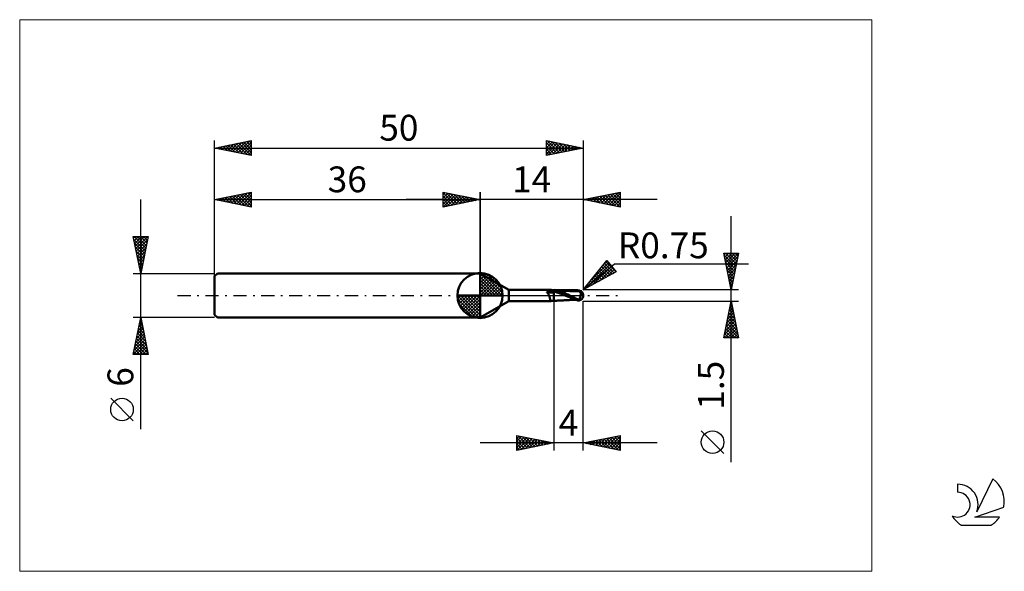
# Model space of a CAD drawing. Units: millimetres. Extents: x -26 to 107, y -37 to 37.
import ezdxf
from ezdxf.enums import TextEntityAlignment as Align

# ---------------------------------------------------------------- set-up
doc = ezdxf.new("R2010")
doc.units = ezdxf.units.MM
doc.header["$LTSCALE"] = 4.45
for name, pattern in [('cc_dim_arrow', [0]), ('LONGDASH_DASH', [0.85, 0.4, -0.2, 0.05, -0.2]), ('ls1', [0])]:
    doc.linetypes.add(name, pattern=pattern)
for name, color, linetype in [('1', 4, 'CONTINUOUS'), ('2', 7, 'CONTINUOUS'), ('4', 2, 'LONGDASH_DASH'), ('CUT', 1, 'CONTINUOUS'), ('INFTOTAL', 9, 'CONTINUOUS'), ('NOCUT', 7, 'CONTINUOUS'), ('SK1', 4, 'CONTINUOUS'), ('SK2', 7, 'CONTINUOUS'), ('SK4', 2, 'LONGDASH_DASH'), ('SK6', 5, 'CONTINUOUS')]:
    doc.layers.add(name, color=color, linetype=linetype)
doc.styles.get("Standard").update_dxf_attribs({"font": 'Monospac821 BT'})

msp = doc.modelspace()

# ---------------------------------------------------------------- linework, layer by layer
at = {"color": 4, "linetype": 'cc_dim_arrow'}
for p, q in [((36, 2.98), (36.08, 3.06)), ((36, 2.55), (36.47, 3.02)), ((36, 2.98), (38.98, 0)), ((36, 2.12), (36.83, 2.95)), ((36, 1.68), (37.15, 2.84)), ((36, 1.25), (37.45, 2.7)), ((36.38, 3.04), (39.04, 0.38)), ((36.93, 2.92), (38.92, 0.93)), ((36, 2.55), (38.55, 0)), ((36, 0.82), (37.72, 2.53)), ((36, 0.38), (37.96, 2.35)), ((36, 2.12), (38.12, 0)), ((36, 1.68), (37.68, 0)), ((36.05, 0), (38.19, 2.14)), ((36.48, 0), (38.39, 1.91)), ((36.92, 0), (38.57, 1.66)), ((37.35, 0), (38.73, 1.38)), ((37.82, 2.46), (38.46, 1.82)), ((32.94, -0.08), (33.02, 0)), ((32.98, -0.47), (33.45, 0)), ((33.05, -0.83), (33.88, 0)), ((33.16, -1.15), (34.32, 0)), ((33.3, -1.45), (34.75, 0)), ((33.35, 0), (36, -2.65)), ((33.47, -1.72), (35.18, 0)), ((33.65, -1.96), (35.62, 0)), ((33.79, 0), (36, -2.21)), ((34.22, 0), (36, -1.78)), ((34.65, 0), (36, -1.35)), ((35.08, 0), (36, -0.92)), ((35.52, 0), (36, -0.48)), ((35.95, 0), (36, -0.05)), ((36, 1.25), (37.25, 0)), ((36, 0.82), (36.82, 0)), ((36, 0.38), (36.38, 0)), ((37.78, 0), (38.86, 1.08)), ((38.21, 0), (38.97, 0.75)), ((38.65, 0), (39.04, 0.39)), ((32.94, -0.02), (35.98, -3.06)), ((32.98, -0.49), (35.51, -3.02)), ((33.14, -1.08), (34.92, -2.86)), ((33.86, -2.19), (36, -0.05)), ((34.09, -2.39), (36, -0.48)), ((34.34, -2.57), (36, -0.92)), ((34.62, -2.73), (36, -1.35)), ((34.92, -2.86), (36, -1.78)), ((35.25, -2.97), (36, -2.21)), ((35.61, -3.04), (36, -2.65))]:
    msp.add_line(p, q, dxfattribs=at)
at = {"color": 7, "linetype": 'ls1'}
msp.add_line((36, 3), (36, 0), dxfattribs=at)
at = {"layer": '1', "color": 4, "linetype": 'CONTINUOUS', "lineweight": 50}
for p, q in [((36, 0), (36, 3.06)), ((39.9, 0.75), (36, 3)), ((36, -3), (36, 3)), ((36, 0), (32.94, 0)), ((36, 0), (39.06, 0)), ((36, -3.06), (36, 0)), ((39.9, 0.75), (45.63, 0.75)), ((39.9, -0.75), (39.9, 0.75)), ((45.08, 0.45), (45.09, 0.45)), ((45.08, 0.45), (45.08, 0.45)), ((45.08, 0.44), (45.08, 0.45)), ((45.08, 0.44), (45.08, 0.44)), ((45.08, 0.43), (45.08, 0.44)), ((45.08, 0.42), (45.08, 0.43)), ((45.08, 0.43), (45.08, 0.43)), ((45.08, 0.41), (45.08, 0.42)), ((45.08, 0.41), (45.08, 0.41)), ((45.08, 0.41), (45.08, 0.41)), ((45.09, 0.4), (45.08, 0.41)), ((45.09, 0.46), (45.1, 0.46)), ((45.09, 0.45), (45.09, 0.46)), ((45.13, 0.37), (45.09, 0.4)), ((45.09, 0.4), (45.09, 0.4)), ((45.1, 0.47), (45.11, 0.47)), ((45.1, 0.46), (45.1, 0.47)), ((45.11, 0.48), (45.12, 0.48)), ((45.11, 0.47), (45.11, 0.48)), ((45.12, 0.48), (45.13, 0.49)), ((45.13, 0.49), (45.14, 0.49)), ((45.16, 0.34), (45.13, 0.37)), ((45.14, 0.49), (45.15, 0.5)), ((45.14, 0.49), (45.14, 0.49)), ((45.15, 0.5), (45.16, 0.5)), ((45.16, 0.5), (45.17, 0.51)), ((45.19, 0.3), (45.16, 0.34)), ((45.17, 0.51), (45.18, 0.51)), ((45.18, 0.51), (45.2, 0.52)), ((45.22, 0.27), (45.19, 0.3)), ((45.2, 0.52), (45.21, 0.52)), ((45.21, 0.52), (45.22, 0.52)), ((45.22, 0.52), (45.24, 0.53)), ((45.25, 0.23), (45.22, 0.27)), ((45.24, 0.53), (45.25, 0.53)), ((45.25, 0.53), (45.26, 0.53)), ((45.28, 0.19), (45.25, 0.23)), ((45.26, 0.53), (45.28, 0.54)), ((45.28, 0.54), (45.29, 0.54)), ((45.3, 0.14), (45.28, 0.19)), ((45.29, 0.54), (45.3, 0.54)), ((45.3, 0.54), (45.32, 0.55)), ((45.32, 0.1), (45.3, 0.14)), ((45.32, 0.55), (45.33, 0.55)), ((45.34, 0.06), (45.32, 0.1)), ((45.33, 0.55), (45.35, 0.55)), ((45.36, 0.01), (45.34, 0.06)), ((45.35, 0.55), (45.36, 0.56)), ((45.36, 0.56), (45.38, 0.56)), ((45.38, -0.04), (45.36, 0.01)), ((45.38, 0.56), (45.4, 0.56)), ((45.4, 0.56), (45.41, 0.56)), ((45.41, 0.56), (45.43, 0.57)), ((45.43, 0.57), (45.45, 0.57)), ((45.45, 0.57), (45.47, 0.57)), ((45.47, 0.57), (45.49, 0.58)), ((45.49, 0.58), (45.51, 0.58)), ((45.51, 0.58), (45.58, 0.59)), ((45.58, 0.59), (45.65, 0.6)), ((45.63, 0.75), (45.63, 0.75)), ((45.64, 0.75), (45.63, 0.75)), ((45.63, 0.75), (45.63, 0.75)), ((45.63, 0.75), (45.63, 0.75)), ((45.65, 0.75), (45.64, 0.75)), ((45.68, 0.75), (45.64, 0.75)), ((45.64, 0.75), (45.64, 0.75)), ((45.64, 0.75), (45.64, 0.75)), ((45.66, 0.75), (45.65, 0.75)), ((45.65, 0.75), (45.65, 0.75)), ((45.65, 0.6), (45.72, 0.61)), ((45.67, 0.74), (45.66, 0.75)), ((45.68, 0.74), (45.67, 0.74)), ((45.71, 0.74), (45.68, 0.75)), ((45.69, 0.74), (45.68, 0.74)), ((45.74, 0.73), (45.69, 0.74)), ((45.75, 0.74), (45.71, 0.74)), ((45.72, 0.61), (45.78, 0.62)), ((45.78, 0.73), (45.74, 0.73)), ((45.79, 0.74), (45.75, 0.74)), ((45.82, 0.73), (45.78, 0.73)), ((45.78, 0.62), (45.85, 0.62)), ((45.82, 0.73), (45.79, 0.74)), ((45.86, 0.73), (45.82, 0.73)), ((45.87, 0.73), (45.82, 0.73)), ((45.85, 0.62), (45.92, 0.63)), ((45.91, 0.72), (45.87, 0.73)), ((45.96, 0.72), (45.91, 0.72)), ((45.92, 0.63), (45.99, 0.63)), ((46, 0.72), (45.96, 0.72)), ((45.99, 0.63), (45.99, 0.63)), ((45.99, 0.63), (46, 0.63)), ((46.18, 0.73), (46, 0.75)), ((46, -0.75), (46, 0.75)), ((46.14, 0.66), (46, 0.7)), ((46.17, 0.64), (46, 0.68)), ((46, 0.63), (46, 0.63)), ((46, 0.63), (46, 0.63)), ((46, 0.63), (46, 0.63)), ((46, 0.63), (46, 0.63)), ((46.2, 0.48), (46, 0.52)), ((46.28, 0.63), (46.14, 0.66)), ((46.34, 0.6), (46.17, 0.64)), ((46.36, 0.71), (46.18, 0.73)), ((46.41, 0.42), (46.2, 0.48)), ((46.43, 0.58), (46.28, 0.63)), ((46.51, 0.54), (46.34, 0.6)), ((46.54, 0.67), (46.36, 0.71)), ((46.41, 0.71), (46.37, 0.71)), ((46.45, 0.7), (46.41, 0.71)), ((46.61, 0.36), (46.41, 0.42)), ((46.58, 0.53), (46.43, 0.58)), ((46.49, 0.7), (46.45, 0.7)), ((46.53, 0.7), (46.49, 0.7)), ((46.69, 0.48), (46.51, 0.54)), ((46.57, 0.7), (46.53, 0.7)), ((46.72, 0.63), (46.54, 0.67)), ((46.61, 0.7), (46.57, 0.7)), ((46.73, 0.47), (46.58, 0.53)), ((46.65, 0.69), (46.61, 0.7)), ((46.82, 0.29), (46.61, 0.36)), ((46.69, 0.69), (46.65, 0.69)), ((46.72, 0.69), (46.69, 0.69)), ((46.86, 0.41), (46.69, 0.48)), ((46.76, 0.69), (46.72, 0.69)), ((46.9, 0.57), (46.72, 0.63)), ((46.88, 0.41), (46.73, 0.47)), ((46.8, 0.69), (46.76, 0.69)), ((46.84, 0.68), (46.8, 0.69)), ((47.02, 0.21), (46.82, 0.29)), ((46.88, 0.68), (46.84, 0.68)), ((47.03, 0.34), (46.86, 0.41)), ((46.92, 0.68), (46.88, 0.68)), ((47.03, 0.34), (46.88, 0.41)), ((47.08, 0.5), (46.9, 0.57)), ((46.96, 0.68), (46.92, 0.68)), ((47, 0.67), (46.96, 0.68)), ((47.04, 0.67), (47, 0.67)), ((47.23, 0.13), (47.02, 0.21)), ((47.17, 0.27), (47.03, 0.34)), ((47.03, 0.34), (47.03, 0.34)), ((47.03, 0.34), (47.03, 0.34)), ((47.03, 0.34), (47.03, 0.34)), ((47.03, 0.34), (47.03, 0.34)), ((47.03, 0.34), (47.03, 0.34)), ((47.08, 0.67), (47.04, 0.67)), ((47.12, 0.67), (47.08, 0.67)), ((47.26, 0.43), (47.08, 0.5)), ((47.15, 0.67), (47.12, 0.67)), ((47.2, 0.66), (47.15, 0.67)), ((47.31, 0.2), (47.17, 0.27)), ((47.24, 0.66), (47.2, 0.66)), ((47.43, 0.05), (47.23, 0.13)), ((47.27, 0.66), (47.24, 0.66)), ((47.42, 0.36), (47.26, 0.43)), ((47.48, 0.34), (47.26, 0.43)), ((47.31, 0.66), (47.27, 0.66)), ((47.35, 0.65), (47.31, 0.66)), ((47.45, 0.13), (47.31, 0.2)), ((47.39, 0.65), (47.35, 0.65)), ((47.43, 0.65), (47.39, 0.65)), ((47.59, 0.28), (47.42, 0.36)), ((47.47, 0.65), (47.43, 0.65)), ((47.63, -0.04), (47.43, 0.05)), ((47.59, 0.06), (47.45, 0.13)), ((47.51, 0.65), (47.47, 0.65)), ((47.7, 0.24), (47.48, 0.34)), ((47.54, 0.64), (47.51, 0.65)), ((47.59, 0.64), (47.54, 0.64)), ((47.66, 0.64), (47.59, 0.64)), ((47.75, 0.2), (47.59, 0.28)), ((47.73, -0.02), (47.59, 0.06)), ((47.74, 0.63), (47.66, 0.64)), ((47.92, 0.13), (47.7, 0.24)), ((47.78, 0.63), (47.74, 0.63)), ((47.91, 0.12), (47.75, 0.2)), ((47.85, 0.63), (47.78, 0.63)), ((47.93, 0.62), (47.85, 0.63)), ((48.07, 0.03), (47.91, 0.12)), ((48.13, 0.02), (47.92, 0.13)), ((47.98, 0.62), (47.93, 0.62)), ((48.05, 0.62), (47.98, 0.62)), ((48.13, 0.62), (48.05, 0.62)), ((48.24, -0.05), (48.07, 0.03)), ((48.18, 0.61), (48.13, 0.62)), ((48.35, -0.09), (48.13, 0.02)), ((48.25, 0.61), (48.18, 0.61)), ((48.32, 0.61), (48.25, 0.61)), ((48.37, 0.61), (48.32, 0.61)), ((48.44, 0.6), (48.37, 0.61)), ((48.52, 0.6), (48.44, 0.6)), ((48.57, 0.6), (48.52, 0.6)), ((48.64, 0.6), (48.57, 0.6)), ((48.71, 0.6), (48.64, 0.6)), ((48.76, 0.59), (48.71, 0.6)), ((48.83, 0.59), (48.76, 0.59)), ((48.91, 0.59), (48.83, 0.59)), ((48.95, 0.59), (48.91, 0.59)), ((49.03, 0.59), (48.95, 0.59)), ((49, 0.59), (49.04, 0.61)), ((49.1, 0.59), (49.03, 0.59)), ((49.04, 0.61), (49.08, 0.62)), ((49.07, 0.59), (49.13, 0.61)), ((49.08, 0.62), (49.12, 0.63)), ((49.15, 0.59), (49.1, 0.59)), ((49.12, 0.63), (49.17, 0.64)), ((49.13, 0.61), (49.19, 0.62)), ((49.22, 0.59), (49.15, 0.59)), ((49.17, 0.64), (49.21, 0.65)), ((49.19, 0.62), (49.25, 0.64)), ((49.21, 0.65), (49.25, 0.66)), ((49.3, 0.59), (49.22, 0.59)), ((49.25, 0.66), (49.27, 0.67)), ((49.25, 0.64), (49.3, 0.65)), ((49.27, 0.67), (49.3, 0.67)), ((49.3, 0.67), (49.32, 0.67)), ((49.3, 0.65), (49.36, 0.66)), ((49.35, 0.59), (49.3, 0.59)), ((49.32, 0.67), (49.35, 0.68)), ((49.35, 0.68), (49.37, 0.68)), ((49.4, 0.59), (49.35, 0.59)), ((49.36, 0.66), (49.42, 0.67)), ((49.4, 0.68), (49.37, 0.68)), ((49.42, 0.67), (49.4, 0.68)), ((49.44, 0.59), (49.4, 0.59)), ((49.41, 0.59), (49.42, 0.6)), ((49.41, 0.59), (49.41, 0.59)), ((49.41, 0.59), (49.41, 0.59)), ((49.42, 0.66), (49.42, 0.67)), ((49.42, 0.67), (49.42, 0.67)), ((49.42, 0.67), (49.42, 0.67)), ((49.42, 0.67), (49.42, 0.67)), ((49.42, 0.67), (49.42, 0.67)), ((49.42, 0.67), (49.42, 0.67)), ((49.42, 0.67), (49.42, 0.67)), ((49.42, 0.67), (49.42, 0.67)), ((49.43, 0.67), (49.42, 0.67)), ((49.42, 0.65), (49.42, 0.66)), ((49.42, 0.64), (49.42, 0.65)), ((49.42, 0.65), (49.42, 0.65)), ((49.42, 0.63), (49.42, 0.64)), ((49.42, 0.64), (49.42, 0.64)), ((49.42, 0.62), (49.42, 0.63)), ((49.42, 0.63), (49.42, 0.63)), ((49.42, 0.61), (49.42, 0.62)), ((49.42, 0.62), (49.42, 0.62)), ((49.42, 0.6), (49.42, 0.61)), ((49.42, 0.61), (49.42, 0.61)), ((49.42, 0.61), (49.42, 0.61)), ((49.42, 0.6), (49.42, 0.6)), ((49.43, 0.67), (49.43, 0.67)), ((49.43, 0.67), (49.43, 0.67)), ((49.44, 0.67), (49.43, 0.67)), ((49.44, 0.67), (49.44, 0.67)), ((49.44, 0.66), (49.44, 0.67)), ((49.45, 0.66), (49.44, 0.66)), ((49.45, 0.59), (49.44, 0.59)), ((49.45, 0.66), (49.45, 0.66)), ((49.46, 0.66), (49.45, 0.66)), ((49.45, 0.58), (49.45, 0.59)), ((49.46, 0.58), (49.45, 0.58)), ((49.46, 0.66), (49.46, 0.66)), ((49.47, 0.66), (49.46, 0.66)), ((49.47, 0.57), (49.46, 0.58)), ((49.47, 0.66), (49.47, 0.66)), ((49.47, 0.65), (49.47, 0.66)), ((49.48, 0.65), (49.47, 0.65)), ((49.48, 0.56), (49.47, 0.57)), ((49.48, 0.65), (49.48, 0.65)), ((49.49, 0.65), (49.48, 0.65)), ((49.49, 0.55), (49.48, 0.56)), ((49.49, 0.65), (49.49, 0.65)), ((49.49, 0.65), (49.49, 0.65)), ((49.5, 0.65), (49.49, 0.65)), ((49.5, 0.54), (49.49, 0.55)), ((49.5, 0.65), (49.5, 0.65)), ((49.5, 0.65), (49.5, 0.65)), ((49.51, 0.65), (49.5, 0.65)), ((49.51, 0.53), (49.5, 0.54)), ((49.51, 0.65), (49.51, 0.65)), ((49.52, 0.52), (49.51, 0.53)), ((49.53, 0.5), (49.52, 0.52)), ((49.54, 0.49), (49.53, 0.5)), ((49.56, 0.47), (49.54, 0.49)), ((49.58, 0.45), (49.56, 0.47)), ((49.59, 0.44), (49.58, 0.45)), ((49.62, 0.42), (49.59, 0.44)), ((49.64, 0.41), (49.62, 0.42)), ((49.62, 0), (49.63, 0.04)), ((49.62, -0.03), (49.62, 0)), ((49.63, 0.04), (49.64, 0.08)), ((49.66, 0.39), (49.64, 0.41)), ((49.64, 0.08), (49.65, 0.11)), ((49.65, 0.15), (49.66, 0.18)), ((49.65, 0.11), (49.65, 0.15)), ((49.69, 0.38), (49.66, 0.39)), ((49.66, 0.22), (49.67, 0.25)), ((49.66, 0.18), (49.66, 0.22)), ((49.67, 0.29), (49.68, 0.32)), ((49.67, 0.25), (49.67, 0.29)), ((49.68, 0.35), (49.69, 0.38)), ((49.68, 0.32), (49.68, 0.35)), ((49.71, 0.36), (49.69, 0.38)), ((49.73, 0.34), (49.71, 0.36)), ((49.76, 0.32), (49.73, 0.34)), ((49.78, 0.3), (49.76, 0.32)), ((49.8, 0.28), (49.78, 0.3)), ((49.82, 0.26), (49.8, 0.28)), ((49.84, 0.24), (49.82, 0.26)), ((49.86, 0.22), (49.84, 0.24)), ((49.88, 0.19), (49.86, 0.22)), ((49.89, 0.17), (49.88, 0.19)), ((49.91, 0.15), (49.89, 0.17)), ((49.92, 0.13), (49.91, 0.15)), ((49.93, 0.11), (49.92, 0.13)), ((49.95, 0.1), (49.93, 0.11)), ((49.96, 0.08), (49.95, 0.1)), ((49.97, 0.06), (49.96, 0.08)), ((49.97, 0.04), (49.97, 0.06)), ((49.98, 0.02), (49.97, 0.04)), ((49.99, 0), (49.98, 0.02)), ((49.99, 0), (49.99, 0)), ((50, 0.05), (50, 0.06)), ((50, 0.06), (50, 0.06)), ((50, 0.06), (50, 0.06)), ((50, 0.04), (50, 0.05)), ((50, 0.05), (50, 0.05)), ((50, 0.03), (50, 0.04)), ((50, 0.04), (50, 0.04)), ((50, 0.04), (50, 0.04)), ((50, 0.02), (50, 0.03)), ((50, 0.03), (50, 0.03)), ((50, 0.03), (50, 0.03)), ((50, 0.01), (50, 0.02)), ((50, 0.02), (50, 0.02)), ((50, 0.02), (50, 0.02)), ((50, 0.01), (50, 0.01)), ((50, 0), (50, 0.01)), ((50, 0.01), (50, 0.01)), ((50, 0.01), (50, 0.01)), ((50, 0), (50, 0)), ((50, 0), (50, 0)), ((36, -3), (39.9, -0.75)), ((39.9, -0.75), (45.63, -0.75)), ((45.4, -0.08), (45.38, -0.04)), ((45.41, -0.13), (45.4, -0.08)), ((45.43, -0.17), (45.41, -0.13)), ((45.44, -0.22), (45.43, -0.17)), ((45.45, -0.27), (45.44, -0.22)), ((45.46, -0.31), (45.45, -0.27)), ((45.47, -0.35), (45.46, -0.31)), ((45.48, -0.4), (45.47, -0.35)), ((45.49, -0.44), (45.48, -0.4)), ((45.5, -0.47), (45.49, -0.44)), ((45.51, -0.51), (45.5, -0.47)), ((45.51, -0.55), (45.51, -0.51)), ((45.52, -0.58), (45.51, -0.55)), ((45.53, -0.61), (45.52, -0.58)), ((45.54, -0.64), (45.53, -0.61)), ((45.55, -0.66), (45.54, -0.64)), ((45.55, -0.68), (45.55, -0.66)), ((45.56, -0.7), (45.55, -0.68)), ((45.57, -0.72), (45.56, -0.7)), ((45.58, -0.73), (45.57, -0.72)), ((45.59, -0.74), (45.58, -0.73)), ((45.6, -0.74), (45.59, -0.74)), ((45.62, -0.75), (45.6, -0.74)), ((45.63, -0.75), (45.62, -0.75)), ((45.63, -0.75), (45.63, -0.75)), ((45.63, -0.75), (45.63, -0.75)), ((45.63, -0.75), (45.64, -0.75)), ((45.63, -0.75), (45.63, -0.75)), ((45.64, -0.75), (45.7, -0.74)), ((45.64, -0.75), (45.64, -0.75)), ((45.64, -0.75), (45.64, -0.75)), ((45.7, -0.74), (45.76, -0.74)), ((45.76, -0.74), (45.82, -0.73)), ((45.82, -0.73), (45.88, -0.73)), ((45.86, -0.73), (45.88, -0.73)), ((45.88, -0.73), (45.94, -0.72)), ((45.88, -0.73), (45.91, -0.73)), ((45.91, -0.73), (45.93, -0.72)), ((45.93, -0.72), (45.95, -0.72)), ((45.94, -0.72), (46, -0.71)), ((45.95, -0.72), (45.98, -0.72)), ((45.98, -0.72), (46, -0.72)), ((46, -0.72), (46.01, -0.72)), ((46, -0.75), (46.06, -0.74)), ((46.01, -0.72), (46.01, -0.72)), ((46.01, -0.72), (46.02, -0.72)), ((46.02, -0.72), (46.03, -0.72)), ((46.03, -0.72), (46.03, -0.72)), ((46.03, -0.72), (46.04, -0.72)), ((46.04, -0.72), (46.08, -0.72)), ((46.06, -0.74), (46.12, -0.74)), ((46.08, -0.72), (46.12, -0.72)), ((46.12, -0.72), (46.16, -0.72)), ((46.12, -0.74), (46.18, -0.73)), ((46.16, -0.72), (46.2, -0.72)), ((46.18, -0.73), (46.24, -0.73)), ((46.2, -0.72), (46.24, -0.71)), ((46.24, -0.71), (46.27, -0.71)), ((46.24, -0.73), (46.3, -0.72)), ((46.27, -0.71), (46.31, -0.71)), ((46.3, -0.72), (46.35, -0.71)), ((46.31, -0.71), (46.35, -0.71)), ((46.35, -0.71), (46.39, -0.71)), ((46.39, -0.71), (46.43, -0.71)), ((46.43, -0.71), (46.47, -0.7)), ((46.47, -0.7), (46.51, -0.7)), ((46.51, -0.7), (46.55, -0.7)), ((46.55, -0.7), (46.59, -0.7)), ((46.59, -0.7), (46.63, -0.69)), ((46.63, -0.69), (46.67, -0.69)), ((46.67, -0.69), (46.71, -0.69)), ((46.71, -0.69), (46.74, -0.69)), ((46.74, -0.69), (46.78, -0.69)), ((46.78, -0.69), (46.82, -0.68)), ((46.82, -0.68), (46.86, -0.68)), ((46.86, -0.68), (46.9, -0.68)), ((46.9, -0.68), (46.94, -0.68)), ((46.94, -0.68), (46.98, -0.68)), ((46.98, -0.68), (47.02, -0.67)), ((47.02, -0.67), (47.06, -0.67)), ((47.06, -0.67), (47.1, -0.67)), ((47.1, -0.67), (47.14, -0.67)), ((47.14, -0.67), (47.18, -0.66)), ((47.18, -0.66), (47.22, -0.66)), ((47.22, -0.66), (47.26, -0.66)), ((47.26, -0.66), (47.29, -0.66)), ((47.29, -0.66), (47.33, -0.66)), ((47.33, -0.66), (47.37, -0.65)), ((47.37, -0.65), (47.41, -0.65)), ((47.41, -0.65), (47.45, -0.65)), ((47.45, -0.65), (47.49, -0.65)), ((47.49, -0.65), (47.53, -0.64)), ((47.53, -0.64), (47.57, -0.64)), ((47.57, -0.64), (47.62, -0.64)), ((47.62, -0.64), (47.7, -0.64)), ((47.84, -0.12), (47.63, -0.04)), ((47.7, -0.64), (47.76, -0.63)), ((47.87, -0.09), (47.73, -0.02)), ((47.76, -0.63), (47.82, -0.63)), ((47.82, -0.63), (47.9, -0.63)), ((48.04, -0.2), (47.84, -0.12)), ((48.02, -0.16), (47.87, -0.09)), ((47.9, -0.63), (47.96, -0.62)), ((47.96, -0.62), (48.01, -0.62)), ((48.01, -0.62), (48.1, -0.62)), ((48.16, -0.24), (48.02, -0.16)), ((48.25, -0.28), (48.04, -0.2)), ((48.1, -0.62), (48.16, -0.61)), ((48.31, -0.31), (48.16, -0.24)), ((48.16, -0.61), (48.21, -0.61)), ((48.21, -0.61), (48.29, -0.61)), ((48.4, -0.14), (48.24, -0.05)), ((48.29, -0.61), (48.35, -0.61)), ((48.45, -0.38), (48.31, -0.31)), ((48.57, -0.2), (48.35, -0.09)), ((48.35, -0.61), (48.41, -0.61)), ((48.56, -0.22), (48.4, -0.14)), ((48.41, -0.61), (48.49, -0.6)), ((48.54, -0.42), (48.45, -0.38)), ((48.49, -0.6), (48.55, -0.6)), ((48.63, -0.45), (48.54, -0.42)), ((48.55, -0.6), (48.6, -0.6)), ((48.72, -0.3), (48.56, -0.22)), ((48.79, -0.3), (48.57, -0.2)), ((48.6, -0.6), (48.69, -0.6)), ((48.72, -0.49), (48.63, -0.45)), ((48.69, -0.6), (48.74, -0.6)), ((48.89, -0.38), (48.72, -0.3)), ((48.82, -0.53), (48.72, -0.49)), ((48.74, -0.6), (48.8, -0.59)), ((49.01, -0.4), (48.79, -0.3)), ((48.8, -0.59), (48.88, -0.59)), ((48.91, -0.56), (48.82, -0.53)), ((48.88, -0.59), (48.94, -0.59)), ((48.94, -0.4), (48.89, -0.38)), ((49.05, -0.61), (48.91, -0.56)), ((48.99, -0.42), (48.94, -0.4)), ((48.94, -0.59), (49, -0.59)), ((49.04, -0.44), (48.99, -0.42)), ((49.22, -0.49), (49.01, -0.4)), ((49.09, -0.46), (49.04, -0.44)), ((49.25, -0.66), (49.05, -0.61)), ((49.15, -0.49), (49.09, -0.46)), ((49.2, -0.51), (49.15, -0.49)), ((49.25, -0.53), (49.2, -0.51)), ((49.44, -0.56), (49.22, -0.49)), ((49.28, -0.54), (49.25, -0.53)), ((49.25, -0.66), (49.25, -0.53)), ((49.27, -0.67), (49.25, -0.66)), ((49.3, -0.67), (49.27, -0.67)), ((49.3, -0.54), (49.28, -0.54)), ((49.33, -0.55), (49.3, -0.54)), ((49.32, -0.67), (49.3, -0.67)), ((49.35, -0.68), (49.32, -0.67)), ((49.36, -0.56), (49.33, -0.55)), ((49.37, -0.68), (49.35, -0.68)), ((49.39, -0.56), (49.36, -0.56)), ((49.37, -0.68), (49.4, -0.68)), ((49.41, -0.56), (49.39, -0.56)), ((49.4, -0.68), (49.42, -0.67)), ((49.44, -0.56), (49.41, -0.56)), ((49.42, -0.67), (49.43, -0.67)), ((49.43, -0.67), (49.44, -0.67)), ((49.43, -0.67), (49.43, -0.67)), ((49.43, -0.67), (49.43, -0.67)), ((49.44, -0.56), (49.45, -0.54)), ((49.44, -0.66), (49.45, -0.66)), ((49.44, -0.67), (49.44, -0.66)), ((49.44, -0.67), (49.44, -0.67)), ((49.45, -0.54), (49.47, -0.52)), ((49.45, -0.66), (49.46, -0.66)), ((49.45, -0.66), (49.45, -0.66)), ((49.46, -0.66), (49.47, -0.66)), ((49.46, -0.66), (49.46, -0.66)), ((49.47, -0.52), (49.48, -0.49)), ((49.47, -0.65), (49.48, -0.65)), ((49.47, -0.66), (49.47, -0.65)), ((49.47, -0.66), (49.47, -0.66)), ((49.48, -0.49), (49.49, -0.46)), ((49.48, -0.65), (49.49, -0.65)), ((49.48, -0.65), (49.48, -0.65)), ((49.49, -0.46), (49.5, -0.44)), ((49.49, -0.65), (49.5, -0.65)), ((49.49, -0.65), (49.49, -0.65)), ((49.49, -0.65), (49.49, -0.65)), ((49.5, -0.44), (49.51, -0.41)), ((49.5, -0.65), (49.51, -0.65)), ((49.5, -0.65), (49.5, -0.65)), ((49.5, -0.65), (49.5, -0.65)), ((49.51, -0.41), (49.52, -0.38)), ((49.51, -0.65), (49.51, -0.65)), ((49.52, -0.38), (49.53, -0.35)), ((49.53, -0.35), (49.54, -0.32)), ((49.54, -0.32), (49.55, -0.29)), ((49.55, -0.29), (49.56, -0.26)), ((49.56, -0.26), (49.57, -0.23)), ((49.57, -0.23), (49.58, -0.2)), ((49.58, -0.2), (49.59, -0.16)), ((49.59, -0.16), (49.6, -0.13)), ((49.6, -0.1), (49.61, -0.07)), ((49.6, -0.13), (49.6, -0.1)), ((49.61, -0.07), (49.62, -0.03)), ((49.99, -0.01), (49.99, 0)), ((49.99, 0), (49.99, 0)), ((49.99, 0), (49.99, 0)), ((49.99, -0.01), (49.99, -0.01)), ((49.99, -0.02), (49.99, -0.01)), ((49.99, -0.01), (49.99, -0.01)), ((49.99, -0.01), (49.99, -0.01)), ((49.99, -0.01), (49.99, -0.01)), ((49.99, -0.02), (49.99, -0.02)), ((49.99, -0.02), (49.99, -0.02)), ((49.99, -0.02), (49.99, -0.02)), ((49.99, -0.02), (49.99, -0.02)), ((49.99, -0.02), (49.99, -0.02)), ((49.99, -0.03), (49.99, -0.02)), ((49.99, -0.03), (49.99, -0.03)), ((49.99, -0.03), (49.99, -0.03)), ((49.99, -0.03), (50, -0.03)), ((50, -0.01), (50, 0)), ((50, -0.02), (50, -0.01)), ((50, -0.01), (50, -0.01)), ((50, -0.01), (50, -0.01)), ((50, -0.01), (50, -0.01)), ((50, -0.03), (50, -0.02)), ((50, -0.02), (50, -0.02)), ((50, -0.02), (50, -0.02)), ((50, -0.02), (50, -0.02)), ((50, -0.02), (50, -0.02)), ((50, -0.02), (50, -0.02)), ((50, -0.03), (50, -0.03)), ((50, -0.03), (50, -0.03))]:
    msp.add_line(p, q, dxfattribs=at)
for centre, radius, start, end in [((36, 0), 3.06, 90, 180), ((36, 0), 3.06, 0, 90), ((36, 0), 3.06, 180, 270), ((36, 0), 3.06, 270, 0), ((49.25, 0), 0.75, 346.7706, 13.2294)]:
    msp.add_arc(centre, radius, start, end, dxfattribs=at)
for centre, major_axis, ratio, start_param, end_param in [((45.95, 0.88), (1.65, 0.24), 0.256447, 4.131229, 4.706179), ((45.93, 1.03), (1.6, 0.23), 0.256447, 4.323189, 4.720183), ((45.93, 1.03), (1.58, 0.23), 0.256446, 4.408921, 4.716857), ((49.43, 0), (0, 0.655), 0.866025, 4.807458, 6.143151), ((50.1, 0.74), (0, 0.685), 0.866025, 1.699743, 1.956796), ((50.1, 0.74), (0, 0.685), 0.866025, 2.900982, 2.96768), ((49.43, 0), (0, 0.655), 0.866025, 3.281627, 4.447072)]:
    msp.add_ellipse(centre, major_axis=major_axis, ratio=ratio, start_param=start_param, end_param=end_param, dxfattribs=at)
at = {"layer": '2', "color": 7, "linetype": 'CONTINUOUS', "lineweight": 25}
for p, q in [((31, 12), (31, 14)), ((31, 14), (36, 13)), ((31, 13.67), (31.28, 13.94)), ((31, 13.91), (32.59, 12.32)), ((31, 13.24), (31.63, 13.87)), ((31, 12.82), (31.98, 13.8)), ((31, 12.39), (32.34, 13.73)), ((31, 13.49), (32.24, 12.25)), ((31.04, 12.01), (32.69, 13.66)), ((31.42, 13.92), (32.94, 12.39)), ((31.57, 12.11), (33.04, 13.59)), ((31.95, 13.81), (33.3, 12.46)), ((32.1, 12.22), (33.4, 13.52)), ((32.48, 13.7), (33.65, 12.53)), ((32.63, 12.33), (33.75, 13.45)), ((33.01, 13.6), (34.01, 12.6)), ((33.16, 12.43), (34.11, 13.38)), ((33.54, 13.49), (34.36, 12.67)), ((34.07, 13.39), (34.71, 12.74)), ((36, 0), (36, 14)), ((50, 14), (50, 0.75)), ((50, 13), (55, 14)), ((51.37, 12.73), (52.06, 13.41)), ((51.73, 12.65), (52.59, 13.52)), ((51.9, 13.38), (52.84, 12.43)), ((52.08, 12.58), (53.12, 13.62)), ((52.25, 13.45), (53.37, 12.33)), ((52.44, 12.51), (53.65, 13.73)), ((52.6, 13.52), (53.9, 12.22)), ((52.79, 12.44), (54.18, 13.84)), ((52.96, 13.59), (54.43, 12.11)), ((53.14, 12.37), (54.71, 13.94)), ((53.31, 13.66), (54.96, 12.01)), ((53.5, 12.3), (55, 13.81)), ((53.66, 13.73), (55, 12.4)), ((53.85, 12.23), (55, 13.38)), ((54.02, 13.8), (55, 12.82)), ((54.37, 13.87), (55, 13.24)), ((54.72, 13.94), (55, 13.67)), ((55, 14), (55, 12)), ((60, 13), (26, 13)), ((31, 13.06), (31.88, 12.18)), ((36, 13), (31, 12)), ((31, 12.64), (31.53, 12.11)), ((31, 12.21), (31.18, 12.04)), ((33.69, 12.54), (34.46, 13.31)), ((34.22, 12.64), (34.81, 13.24)), ((34.6, 13.28), (35.07, 12.81)), ((34.75, 12.75), (35.17, 13.17)), ((35.13, 13.17), (35.42, 12.88)), ((35.28, 12.86), (35.52, 13.1)), ((35.66, 13.07), (35.77, 12.95)), ((35.81, 12.96), (35.87, 13.03)), ((55, 12), (50, 13)), ((50.13, 13.03), (50.19, 12.96)), ((50.31, 12.94), (50.47, 13.09)), ((50.48, 13.1), (50.72, 12.86)), ((50.67, 12.87), (51, 13.2)), ((50.83, 13.17), (51.25, 12.75)), ((51.02, 12.8), (51.53, 13.31)), ((51.19, 13.24), (51.78, 12.64)), ((51.54, 13.31), (52.31, 12.54)), ((54.2, 12.16), (55, 12.96)), ((54.56, 12.09), (55, 12.53)), ((54.91, 12.02), (55, 12.11)), ((70.06, -22.59), (70.06, 10.75)), ((70.06, 0.75), (69.06, 5.75)), ((69.06, 5.75), (71.06, 5.75)), ((69.11, 5.53), (69.33, 5.75)), ((69.11, 5.49), (70.7, 3.91)), ((69.18, 5.18), (69.75, 5.75)), ((69.25, 4.82), (70.17, 5.75)), ((69.28, 5.75), (70.77, 4.27)), ((69.32, 4.47), (70.6, 5.75)), ((69.39, 4.12), (71.02, 5.75)), ((69.71, 5.75), (70.84, 4.62)), ((71.06, 5.75), (70.06, 0.75)), ((70.13, 5.75), (70.91, 4.97)), ((70.56, 5.75), (70.98, 5.33)), ((70.98, 5.75), (71.05, 5.68)), ((50, 0.75), (53.19, 4.73)), ((50, 0.75), (54.21, 4.29)), ((50.32, 0.93), (53.62, 4.22)), ((51.12, 2.14), (53.42, 4.45)), ((52.69, 4.1), (53.9, 2.89)), ((52.82, 4.27), (53.23, 4.68)), ((52.87, 4.34), (54.18, 3.04)), ((53.06, 4.57), (54.45, 3.19)), ((53.19, 4.73), (54.47, 3.2)), ((54.21, 4.29), (72.4, 4.29)), ((69.22, 4.96), (70.62, 3.56)), ((69.33, 4.43), (70.55, 3.21)), ((69.46, 3.76), (70.97, 5.27)), ((69.53, 3.41), (70.86, 4.74)), ((69.6, 3.06), (70.75, 4.21)), ((54.47, 3.2), (50, 0.75)), ((51.26, 1.44), (53.81, 3.99)), ((51.55, 2.69), (52.26, 1.99)), ((51.74, 2.93), (52.53, 2.14)), ((51.93, 3.16), (52.81, 2.29)), ((52.12, 3.4), (53.08, 2.44)), ((52.2, 1.95), (54, 3.76)), ((52.31, 3.63), (53.35, 2.59)), ((52.5, 3.87), (53.63, 2.74)), ((53.14, 2.47), (54.2, 3.53)), ((54.07, 2.98), (54.39, 3.3)), ((69.43, 3.9), (70.48, 2.85)), ((69.54, 3.37), (70.41, 2.5)), ((69.64, 2.84), (70.34, 2.15)), ((69.67, 2.7), (70.65, 3.68)), ((69.74, 2.35), (70.54, 3.15)), ((50.61, 1.51), (50.89, 1.24)), ((50.8, 1.75), (51.16, 1.39)), ((50.99, 1.98), (51.44, 1.54)), ((51.18, 2.22), (51.71, 1.69)), ((51.36, 2.45), (51.98, 1.84)), ((69.75, 2.31), (70.27, 1.79)), ((69.81, 1.99), (70.44, 2.62)), ((69.86, 1.78), (70.2, 1.44)), ((69.88, 1.64), (70.33, 2.09)), ((69.95, 1.29), (70.22, 1.56)), ((71.06, 0.75), (50, 0.75)), ((50.04, 0.81), (50.06, 0.79)), ((50.23, 1.04), (50.34, 0.94)), ((50.42, 1.28), (50.61, 1.09)), ((69.96, 1.25), (70.13, 1.08)), ((70.03, 0.93), (70.12, 1.03)), ((46, -0.75), (46, -21)), ((50, -0.75), (71.06, -0.75)), ((50, -21), (50, -0.75)), ((69.06, -5.75), (70.06, -0.75)), ((69.89, -1.59), (70.17, -1.31)), ((69.96, -1.29), (70.22, -1.56)), ((70, -1.06), (70.1, -0.96)), ((70.03, -0.93), (70.12, -1.02)), ((70.06, -0.75), (71.06, -5.75)), ((69.58, -3.18), (70.39, -2.37)), ((69.68, -2.65), (70.32, -2.02)), ((69.74, -2.35), (70.54, -3.15)), ((69.79, -2.12), (70.25, -1.66)), ((69.81, -1.99), (70.44, -2.62)), ((69.88, -1.64), (70.33, -2.09)), ((69.15, -5.3), (70.67, -3.79)), ((69.26, -4.77), (70.6, -3.43)), ((69.36, -4.24), (70.53, -3.08)), ((69.46, -3.76), (70.97, -5.27)), ((69.47, -3.71), (70.46, -2.72)), ((69.53, -3.41), (70.86, -4.74)), ((69.6, -3.05), (70.75, -4.21)), ((69.67, -2.7), (70.65, -3.68)), ((69.13, -5.75), (70.74, -4.14)), ((69.18, -5.18), (69.75, -5.75)), ((69.25, -4.82), (70.18, -5.75)), ((69.32, -4.47), (70.6, -5.75)), ((69.39, -4.12), (71.02, -5.75)), ((69.55, -5.75), (70.81, -4.49)), ((69.98, -5.75), (70.88, -4.85)), ((70.4, -5.75), (70.95, -5.2)), ((71.06, -5.75), (69.06, -5.75)), ((69.11, -5.53), (69.33, -5.75)), ((70.83, -5.75), (71.02, -5.55)), ((69.06, -21.42), (66, -18.36)), ((60, -20), (36, -20)), ((41, -21), (41, -19)), ((41, -19), (46, -20)), ((41, -19.35), (41.29, -19.06)), ((41, -19.77), (41.64, -19.13)), ((41, -20.19), (41.99, -19.2)), ((41, -20.62), (42.35, -19.27)), ((41, -19.29), (42.43, -20.71)), ((41, -19.71), (42.08, -20.78)), ((46, -20), (41, -21)), ((41.05, -20.99), (42.7, -19.34)), ((41.17, -19.03), (42.78, -20.64)), ((41.58, -20.88), (43.06, -19.41)), ((41.7, -19.14), (43.14, -20.57)), ((42.11, -20.78), (43.41, -19.48)), ((42.23, -19.25), (43.49, -20.5)), ((42.64, -20.67), (43.76, -19.55)), ((42.76, -19.35), (43.84, -20.43)), ((43.17, -20.57), (44.12, -19.62)), ((43.29, -19.46), (44.2, -20.36)), ((43.7, -20.46), (44.47, -19.69)), ((43.83, -19.57), (44.55, -20.29)), ((44.23, -20.35), (44.82, -19.76)), ((44.36, -19.67), (44.9, -20.22)), ((44.76, -20.25), (45.18, -19.84)), ((44.89, -19.78), (45.26, -20.15)), ((45.3, -20.14), (45.53, -19.91)), ((45.42, -19.88), (45.61, -20.08)), ((45.83, -20.03), (45.88, -19.98)), ((45.95, -19.99), (45.96, -20.01)), ((50, -20), (55, -19)), ((55, -21), (50, -20)), ((50.24, -20.05), (50.36, -19.93)), ((50.32, -19.94), (50.48, -20.1)), ((50.59, -20.12), (50.89, -19.82)), ((50.67, -19.87), (51.01, -20.2)), ((50.94, -20.19), (51.42, -19.72)), ((51.02, -19.8), (51.54, -20.31)), ((51.3, -20.26), (51.95, -19.61)), ((51.38, -19.72), (52.07, -20.41)), ((51.65, -20.33), (52.48, -19.5)), ((51.73, -19.65), (52.6, -20.52)), ((52, -20.4), (53.01, -19.4)), ((52.09, -19.58), (53.13, -20.63)), ((52.36, -20.47), (53.54, -19.29)), ((52.44, -19.51), (53.66, -20.73)), ((52.71, -20.54), (54.07, -19.19)), ((52.79, -19.44), (54.19, -20.84)), ((53.07, -20.61), (54.6, -19.08)), ((53.15, -19.37), (54.72, -20.94)), ((53.42, -20.68), (55, -19.1)), ((53.5, -19.3), (55, -20.8)), ((53.77, -20.75), (55, -19.53)), ((53.85, -19.23), (55, -20.38)), ((54.13, -20.83), (55, -19.95)), ((54.21, -19.16), (55, -19.95)), ((54.56, -19.09), (55, -19.53)), ((54.91, -19.02), (55, -19.1)), ((55, -19), (55, -21)), ((41, -20.13), (41.72, -20.86)), ((41, -20.56), (41.37, -20.93)), ((41, -20.98), (41.01, -21)), ((54.48, -20.9), (55, -20.38)), ((54.83, -20.97), (55, -20.8))]:
    msp.add_line(p, q, dxfattribs=at)
msp.add_circle((67.53, -19.89), 1.53, dxfattribs=at)
at = {"layer": '4', "color": 2, "linetype": 'LONGDASH_DASH', "lineweight": 25}
msp.add_line((36, 0), (50, 0), dxfattribs=at)
at = {"layer": 'CUT', "color": 1, "linetype": 'CONTINUOUS', "lineweight": 25}
for p, q in [((49.25, 0.75), (46, 0.75)), ((46, 0.75), (46, 0)), ((46, 0), (50, 0))]:
    msp.add_line(p, q, dxfattribs=at)
msp.add_arc((49.25, 0), 0.75, 0, 90, dxfattribs=at)
at = {"layer": 'INFTOTAL', "color": 9, "linetype": 'CONTINUOUS', "lineweight": 18}
for p, q in [((89.1, 37.4), (-26.4, 37.4)), ((-26.4, 37.4), (-26.4, -37.4)), ((89.1, -37.4), (89.1, 37.4)), ((-26.4, -37.4), (89.1, -37.4))]:
    msp.add_line(p, q, dxfattribs=at)
at = {"layer": 'NOCUT', "color": 7, "linetype": 'CONTINUOUS', "lineweight": 25}
for p, q in [((39.9, 0.75), (36, 3)), ((36, 0), (46, 0)), ((46, 0.75), (39.9, 0.75)), ((46, 0), (46, 0.75))]:
    msp.add_line(p, q, dxfattribs=at)
at = {"layer": 'SK1', "color": 4, "linetype": 'CONTINUOUS', "lineweight": 50}
for p, q in [((0.4, 3), (0, 2.6)), ((36, 3), (0.4, 3)), ((0, 2.6), (0, -2.6)), ((0, -2.6), (0.4, -3)), ((0.4, -3), (36, -3))]:
    msp.add_line(p, q, dxfattribs=at)
at = {"layer": 'SK2', "color": 7, "linetype": 'CONTINUOUS', "lineweight": 25}
for p, q in [((0, 0), (0, 21)), ((0, 20), (5, 21)), ((0.12, 20.02), (0.17, 19.97)), ((0.35, 19.93), (0.53, 20.11)), ((0.47, 20.09), (0.7, 19.86)), ((0.7, 19.86), (1.06, 20.21)), ((0.82, 20.16), (1.23, 19.75)), ((1.06, 19.79), (1.59, 20.32)), ((1.18, 20.24), (1.76, 19.65)), ((1.41, 19.72), (2.12, 20.42)), ((1.53, 20.31), (2.29, 19.54)), ((1.77, 19.65), (2.65, 20.53)), ((1.88, 20.38), (2.83, 19.43)), ((2.12, 19.58), (3.18, 20.64)), ((2.24, 20.45), (3.36, 19.33)), ((2.47, 19.51), (3.71, 20.74)), ((2.59, 20.52), (3.89, 19.22)), ((2.83, 19.43), (4.24, 20.85)), ((2.94, 20.59), (4.42, 19.12)), ((3.18, 19.36), (4.77, 20.95)), ((3.3, 20.66), (4.95, 19.01)), ((3.53, 19.29), (5, 20.76)), ((3.65, 20.73), (5, 19.38)), ((3.89, 19.22), (5, 20.34)), ((4, 20.8), (5, 19.81)), ((4.36, 20.87), (5, 20.23)), ((4.71, 20.94), (5, 20.65)), ((5, 21), (5, 19)), ((45, 19), (45, 21)), ((45, 21), (50, 20)), ((45, 20.88), (45.1, 20.98)), ((45, 20.46), (45.45, 20.91)), ((45, 20.03), (45.81, 20.84)), ((45, 19.61), (46.16, 20.77)), ((45, 19.18), (46.51, 20.7)), ((45, 20.7), (46.42, 19.28)), ((45, 20.27), (46.06, 19.21)), ((45.15, 20.97), (46.77, 19.35)), ((45.3, 19.06), (46.87, 20.63)), ((45.68, 20.86), (47.12, 19.42)), ((45.83, 19.17), (47.22, 20.56)), ((46.21, 20.76), (47.48, 19.5)), ((46.36, 19.27), (47.58, 20.48)), ((46.74, 20.65), (47.83, 19.57)), ((46.89, 19.38), (47.93, 20.41)), ((47.27, 20.55), (48.18, 19.64)), ((47.42, 19.48), (48.28, 20.34)), ((47.81, 20.44), (48.54, 19.71)), ((47.95, 19.59), (48.64, 20.27)), ((48.34, 20.33), (48.89, 19.78)), ((48.48, 19.7), (48.99, 20.2)), ((48.87, 20.23), (49.24, 19.85)), ((49.01, 19.8), (49.34, 20.13)), ((49.4, 20.12), (49.6, 19.92)), ((49.55, 19.91), (49.7, 20.06)), ((50, 21), (50, 0.75)), ((0, 20), (50, 20)), ((5, 19), (0, 20)), ((4.24, 19.15), (5, 19.91)), ((4.59, 19.08), (5, 19.49)), ((4.95, 19.01), (5, 19.06)), ((50, 20), (45, 19)), ((45, 19.85), (45.71, 19.14)), ((45, 19.43), (45.35, 19.07)), ((45, 19), (45, 19)), ((49.93, 20.01), (49.95, 19.99)), ((0, 3), (0, 14)), ((0, 13), (5, 14)), ((1.24, 12.75), (1.85, 13.37)), ((1.59, 12.68), (2.38, 13.48)), ((1.94, 12.61), (2.91, 13.58)), ((2.06, 13.41), (3.09, 12.38)), ((2.3, 12.54), (3.44, 13.69)), ((2.41, 13.48), (3.62, 12.28)), ((2.65, 12.47), (3.97, 13.79)), ((2.77, 13.55), (4.15, 12.17)), ((3, 12.4), (4.5, 13.9)), ((3.12, 13.62), (4.68, 12.06)), ((3.36, 12.33), (5, 13.97)), ((3.47, 13.69), (5, 12.17)), ((3.71, 12.26), (5, 13.55)), ((3.83, 13.77), (5, 12.59)), ((4.18, 13.84), (5, 13.02)), ((4.54, 13.91), (5, 13.44)), ((4.89, 13.98), (5, 13.87)), ((5, 14), (5, 12)), ((31, 12), (31, 14)), ((31, 14), (36, 13)), ((31, 13.67), (31.28, 13.94)), ((31, 13.91), (32.59, 12.32)), ((31, 13.24), (31.63, 13.87)), ((31, 12.82), (31.98, 13.8)), ((31, 12.39), (32.34, 13.73)), ((31, 13.49), (32.24, 12.25)), ((31.04, 12.01), (32.69, 13.66)), ((31.42, 13.92), (32.94, 12.39)), ((31.57, 12.11), (33.04, 13.59)), ((31.95, 13.81), (33.3, 12.46)), ((32.1, 12.22), (33.4, 13.52)), ((32.48, 13.7), (33.65, 12.53)), ((32.63, 12.33), (33.75, 13.45)), ((33.01, 13.6), (34.01, 12.6)), ((33.16, 12.43), (34.11, 13.38)), ((33.54, 13.49), (34.36, 12.67)), ((34.07, 13.39), (34.71, 12.74)), ((36, 14), (36, 3)), ((-10, -18.11), (-10, 13)), ((0, 13), (36, 13)), ((5, 12), (0, 13)), ((0.17, 12.97), (0.26, 13.05)), ((0.29, 13.06), (0.44, 12.91)), ((0.53, 12.89), (0.79, 13.16)), ((0.65, 13.13), (0.97, 12.81)), ((0.88, 12.82), (1.32, 13.26)), ((1, 13.2), (1.5, 12.7)), ((1.35, 13.27), (2.03, 12.59)), ((1.71, 13.34), (2.56, 12.49)), ((4.06, 12.19), (5, 13.12)), ((4.42, 12.12), (5, 12.7)), ((4.77, 12.05), (5, 12.27)), ((31, 13.06), (31.88, 12.18)), ((36, 13), (31, 12)), ((31, 12.64), (31.53, 12.11)), ((31, 12.21), (31.18, 12.04)), ((33.69, 12.54), (34.46, 13.31)), ((34.22, 12.64), (34.81, 13.24)), ((34.6, 13.28), (35.07, 12.81)), ((34.75, 12.75), (35.17, 13.17)), ((35.13, 13.17), (35.42, 12.88)), ((35.28, 12.86), (35.52, 13.1)), ((35.66, 13.07), (35.77, 12.95)), ((35.81, 12.96), (35.87, 13.03)), ((-10, 3), (-11, 8)), ((-11, 8), (-9, 8)), ((-10.96, 7.78), (-10.73, 8)), ((-10.92, 7.61), (-9.39, 6.07)), ((-10.89, 8), (-9.31, 6.43)), ((-10.88, 7.42), (-10.31, 8)), ((-10.82, 7.08), (-9.46, 5.72)), ((-10.81, 7.07), (-9.88, 8)), ((-10.74, 6.71), (-9.46, 8)), ((-10.67, 6.36), (-9.03, 8)), ((-10.6, 6.01), (-9.1, 7.51)), ((-10.53, 5.65), (-9.2, 6.98)), ((-10.47, 8), (-9.24, 6.78)), ((-10.04, 8), (-9.17, 7.13)), ((-9, 8), (-10, 3)), ((-9.62, 8), (-9.1, 7.49)), ((-9.19, 8), (-9.03, 7.84)), ((-10.71, 6.55), (-9.53, 5.36)), ((-10.6, 6.02), (-9.6, 5.01)), ((-10.5, 5.49), (-9.67, 4.66)), ((-10.46, 5.3), (-9.31, 6.45)), ((-10.39, 4.95), (-9.42, 5.92)), ((-10.32, 4.59), (-9.52, 5.39)), ((-10.39, 4.96), (-9.74, 4.3)), ((-10.29, 4.43), (-9.81, 3.95)), ((-10.25, 4.24), (-9.63, 4.86)), ((-10.18, 3.89), (-9.73, 4.33)), ((-11, 3), (0, 3)), ((-10.18, 3.89), (-9.88, 3.6)), ((-10.11, 3.53), (-9.84, 3.8)), ((-10.07, 3.36), (-9.95, 3.24)), ((-10.04, 3.18), (-9.95, 3.27)), ((-10, -3), (-11, -3)), ((-11, -8), (-10, -3)), ((-10.25, -4.25), (-9.83, -3.83)), ((-10.14, -3.72), (-9.9, -3.48)), ((-10.14, -3.72), (-9.79, -4.07)), ((-10.07, -3.36), (-9.89, -3.54)), ((-10.04, -3.19), (-9.98, -3.12)), ((0, -3), (-10, -3)), ((-10, -3), (-9, -8)), ((-10, -3.01), (-10, -3.01)), ((-10.67, -6.37), (-9.55, -5.25)), ((-10.57, -5.84), (-9.62, -4.89)), ((-10.46, -5.31), (-9.69, -4.54)), ((-10.43, -5.13), (-9.36, -6.2)), ((-10.36, -4.78), (-9.76, -4.19)), ((-10.36, -4.78), (-9.47, -5.66)), ((-10.28, -4.42), (-9.57, -5.13)), ((-10.21, -4.07), (-9.68, -4.6)), ((-10.99, -7.96), (-9.34, -6.31)), ((-10.89, -7.43), (-9.41, -5.95)), ((-10.78, -6.9), (-9.48, -5.6)), ((-10.71, -6.54), (-9.25, -8)), ((-10.64, -6.19), (-9.04, -7.79)), ((-10.61, -8), (-9.27, -6.66)), ((-10.57, -5.84), (-9.15, -7.26)), ((-10.5, -5.48), (-9.25, -6.73)), ((-9, -8), (-11, -8)), ((-10.99, -7.96), (-10.95, -8)), ((-10.92, -7.6), (-10.53, -8)), ((-10.85, -7.25), (-10.1, -8)), ((-10.78, -6.9), (-9.68, -8)), ((-10.18, -8), (-9.2, -7.01)), ((-9.76, -8), (-9.13, -7.37)), ((-9.34, -8), (-9.06, -7.72)), ((-11, -16.99), (-14.06, -13.93))]:
    msp.add_line(p, q, dxfattribs=at)
msp.add_circle((-12.53, -15.46), 1.53, dxfattribs=at)
at = {"layer": 'SK4', "color": 2, "linetype": 'LONGDASH_DASH', "lineweight": 25}
msp.add_line((-5, 0), (55, 0), dxfattribs=at)
at = {"layer": 'SK6', "color": 5, "linetype": 'CONTINUOUS', "lineweight": 25}
for p, q in [((105.53, -24.88), (103.34, -29.34)), ((100.74, -25.58), (100.74, -26.69)), ((103.08, -30.04), (107, -28.68)), ((106.44, -30.04), (103.08, -30.04)), ((101.2, -31.12), (105.34, -31.12))]:
    msp.add_line(p, q, dxfattribs=at)
for centre, radius, start, end in [((103.27, -27.93), 3.8, 348.7239, 53.4691), ((100.75, -28.37), 1.68, 243.4215, 90.3602), ((100.76, -28.35), 2.76, 338.9379, 90.4446), ((103.27, -27.93), 3.8, 210.5484, 236.978), ((103.27, -27.93), 3.8, 303.022, 326.3732)]:
    msp.add_arc(centre, radius, start, end, dxfattribs=at)

# ---------------------------------------------------------------- texts
at = {"layer": '2', "color": 7, "linetype": 'CONTINUOUS', "lineweight": 25}
for s, p in [('14', (43, 14)), ('R0.75', (60.85, 5.05)), ('4', (48, -19))]:
    msp.add_text(s, height=3.5, dxfattribs=at).set_placement(p, align=Align.CENTER)
msp.add_text('1.5', height=3.5, rotation=90, dxfattribs=at).set_placement((69.06, -12.17), align=Align.CENTER)
at = {"layer": 'SK2', "color": 7, "linetype": 'CONTINUOUS', "lineweight": 25}
for s, p in [('50', (25, 21)), ('36', (18, 14))]:
    msp.add_text(s, height=3.5, dxfattribs=at).set_placement(p, align=Align.CENTER)
msp.add_text('6', height=3.5, rotation=90, dxfattribs=at).set_placement((-11, -11.05), align=Align.CENTER)

doc.saveas('drawing.dxf')
